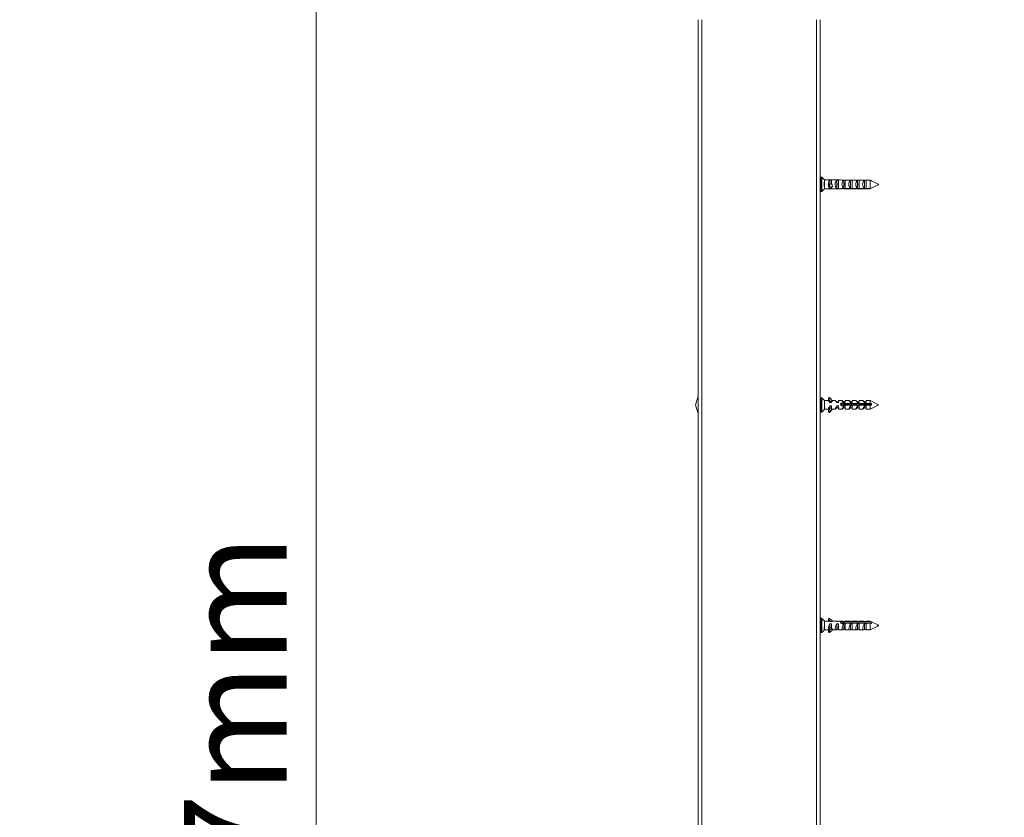
# Model space of a CAD drawing. Units: millimetres. Extents: x 0 to 420, y 0 to 297.
# Drawn here: x 170 to 201, y 140 to 165 of the extents above; entities that cross this region are included whole.
import ezdxf

# ---------------------------------------------------------------- set-up
doc = ezdxf.new("R2010")
doc.units = ezdxf.units.MM
doc.styles.add('SLDTEXTSTYLE0', font='TXT', dxfattribs={"width": 0.7})
doc.dimstyles.new('SLDDIMSTYLE1', dxfattribs={"dimtxt": 3.175, "dimasz": 3.302, "dimexe": 0, "dimexo": 0.0625, "dimgap": 0.79375, "dimtad": 1, "dimdec": 1, "dimlfac": 22, "dimrnd": 1e-09, "dimzin": 12, "dimdsep": 46, "dimtxsty": 'SLDTEXTSTYLE0', "dimsah": 1, "dimcen": 0.09, "dimadec": 0, "dimazin": 3, "dimtfac": 1, "dimtdec": 1, "dimtofl": 0, "dimtmove": 0, "dimatfit": 3, "dimfxl": 1, "dimfrac": 2, "dimtolj": 1, "dimtzin": 12, "dimarcsym": 0})

# ---------------------------------------------------------------- blocks, each defined once
blk = doc.blocks.new('_D_4')
at = {"color": 174, "linetype": 'Continuous', "lineweight": 18, "true_color": 0x0000a0}
for p, q in [((154.329, 182.492), (166.156, 182.492)), ((165.156, 182.492), (165.156, 59.764)), ((154.329, 59.764), (166.156, 59.764))]:
    blk.add_line(p, q, dxfattribs=at)
for points in [[(165.156, 182.492), (164.648, 179.19), (165.664, 179.19)], [(165.156, 59.764), (165.664, 63.066), (164.648, 63.066)]]:
    blk.add_solid(points, dxfattribs=at)
at = {"color": 174, "linetype": 'Continuous', "lineweight": 18, "true_color": 0x0000a0, "insert": (161.063, 101.428), "char_height": 3.175, "attachment_point": 1, "rotation": 90, "style": 'SLDTEXTSTYLE0'}
blk.add_mtext('Vloer- / Plafondhoogte', dxfattribs=at)
blk = doc.blocks.new('_D_5')
at = {"color": 174, "linetype": 'Continuous', "lineweight": 18, "true_color": 0x0000a0}
for p, q in [((185.622, 171.219), (178.49, 171.219)), ((179.49, 171.219), (179.49, 59.764)), ((189.304, 59.764), (178.49, 59.764))]:
    blk.add_line(p, q, dxfattribs=at)
for points in [[(179.49, 171.219), (178.982, 167.917), (179.998, 167.917)], [(179.49, 59.764), (179.998, 63.066), (178.982, 63.066)]]:
    blk.add_solid(points, dxfattribs=at)
at = {"color": 174, "linetype": 'Continuous', "lineweight": 18, "true_color": 0x0000a0, "insert": (175.397, 90.042), "char_height": 3.175, "attachment_point": 1, "rotation": 90, "style": 'SLDTEXTSTYLE0'}
blk.add_mtext('Inbouwhoogte = dh + 127mm', dxfattribs=at)

msp = doc.modelspace()

# ---------------------------------------------------------------- linework, layer by layer
at = {"color": 7, "linetype": 'Continuous', "lineweight": 18}
for p, q in [((191.3042, 164.8553), (191.3042, 59.7644)), ((191.4179, 164.8553), (191.4179, 59.7644)), ((194.9633, 59.7644), (194.9633, 164.8553)), ((195.077, 59.7644), (195.077, 164.8553)), ((195.1188, 159.9871), (195.086, 159.9871)), ((195.2133, 159.9007), (195.125, 159.9846)), ((195.709, 159.9007), (195.2133, 159.9007)), ((195.2133, 159.769), (195.2133, 159.9007)), ((195.125, 159.5441), (195.2133, 159.628)), ((195.1997, 159.8298), (195.1997, 159.7082)), ((195.2133, 159.628), (195.2133, 159.769)), ((195.2133, 159.628), (195.709, 159.628)), ((195.3312, 159.7707), (195.3312, 159.6889)), ((195.4112, 159.6851), (195.3321, 159.6888)), ((195.3325, 159.7708), (195.36, 159.7718)), ((195.3325, 159.689), (195.3325, 159.7708)), ((195.3325, 159.689), (195.36, 159.69)), ((195.36, 159.69), (195.36, 159.7718)), ((195.3666, 159.69), (195.3666, 159.7718)), ((195.3666, 159.7718), (195.4462, 159.769)), ((195.3666, 159.69), (195.4724, 159.6863)), ((195.377, 159.8917), (195.427, 159.8917)), ((195.377, 159.7714), (195.377, 159.8917)), ((195.377, 159.6406), (195.377, 159.6867)), ((195.427, 159.6406), (195.377, 159.6406)), ((195.3833, 159.7712), (195.3833, 159.8048)), ((195.4112, 159.6851), (195.427, 159.6851)), ((195.427, 159.8917), (195.427, 159.769)), ((195.427, 159.6863), (195.4724, 159.6863)), ((195.427, 159.6863), (195.427, 159.6406)), ((195.5906, 159.8917), (195.6406, 159.8917)), ((195.5906, 159.6406), (195.5906, 159.8917)), ((195.6406, 159.6406), (195.5906, 159.6406)), ((195.6379, 159.7299), (195.6379, 159.8048)), ((195.6406, 159.8917), (195.6406, 159.6406)), ((195.8007, 159.8988), (196.6224, 159.8988)), ((196.6224, 159.6318), (195.8007, 159.6318)), ((195.8007, 159.6318), (195.8007, 159.6299)), ((195.8007, 159.6299), (196.6224, 159.6299)), ((195.8042, 159.8917), (195.8542, 159.8917)), ((195.8042, 159.6406), (195.8042, 159.8917)), ((195.8542, 159.6406), (195.8042, 159.6406)), ((195.8288, 159.7299), (195.8288, 159.8048)), ((195.8542, 159.8917), (195.8542, 159.6406)), ((196.0179, 159.8917), (196.0679, 159.8917)), ((196.0179, 159.6406), (196.0179, 159.8917)), ((196.0679, 159.6406), (196.0179, 159.6406)), ((196.0197, 159.7239), (196.0197, 159.8105)), ((196.0679, 159.8917), (196.0679, 159.6406)), ((196.2315, 159.8917), (196.2815, 159.8917)), ((196.2315, 159.6406), (196.2315, 159.8917)), ((196.2815, 159.6406), (196.2315, 159.6406)), ((196.2726, 159.744), (196.2726, 159.7908)), ((196.2815, 159.8917), (196.2815, 159.6406)), ((196.4451, 159.8917), (196.4951, 159.8917)), ((196.4451, 159.6406), (196.4451, 159.8917)), ((196.4951, 159.6406), (196.4451, 159.6406)), ((196.4951, 159.8917), (196.4951, 159.6406)), ((196.6224, 159.6318), (196.6224, 159.8988)), ((196.8728, 159.7756), (196.6679, 159.878)), ((196.6679, 159.8755), (196.6679, 159.878)), ((196.6679, 159.6507), (196.872, 159.7528)), ((196.6679, 159.6507), (196.6679, 159.655)), ((195.086, 159.5416), (195.1188, 159.5416)), ((195.1188, 153.1689), (195.086, 153.1689)), ((195.1997, 153.0955), (195.125, 153.1664)), ((195.1997, 153.0955), (195.1997, 153.0905)), ((195.3281, 153.0826), (195.2133, 153.0826)), ((195.2133, 152.8116), (195.2133, 153.0826)), ((195.377, 153.0388), (195.3309, 153.0807)), ((195.3312, 153.1446), (195.3312, 153.1317)), ((195.4112, 153.0339), (195.3321, 153.142)), ((195.3321, 153.142), (195.3321, 153.129)), ((195.3981, 153.0388), (195.3321, 153.129)), ((195.3325, 153.1478), (195.36, 153.1757)), ((195.3666, 153.1757), (195.4724, 153.0669)), ((195.4022, 153.0388), (195.377, 153.0388)), ((195.377, 153.0185), (195.377, 153.0388)), ((195.427, 153.0185), (195.377, 153.0185)), ((195.377, 152.9138), (195.427, 152.9138)), ((195.377, 152.9138), (195.377, 152.8536)), ((195.4112, 153.0339), (195.427, 153.0339)), ((195.427, 153.0669), (195.427, 153.0185)), ((195.427, 153.0669), (195.4724, 153.0669)), ((195.427, 152.9138), (195.427, 152.8116)), ((195.5417, 153.0826), (195.4572, 153.0826)), ((195.5906, 153.0388), (195.5445, 153.0807)), ((195.6104, 153.0388), (195.5906, 153.0388)), ((195.5906, 153.0185), (195.5906, 153.0388)), ((195.6406, 153.0185), (195.5906, 153.0185)), ((195.5906, 152.9138), (195.6406, 152.9138)), ((195.5906, 152.9138), (195.5906, 152.8536)), ((195.6106, 153.0416), (195.609, 153.0388)), ((195.6122, 153.0388), (195.6106, 153.0416)), ((195.6106, 153.0388), (195.6106, 153.0416)), ((195.6406, 153.0388), (195.6108, 153.0388)), ((195.7554, 153.0826), (195.6406, 153.0826)), ((195.6406, 153.0826), (195.6406, 153.0185)), ((195.6406, 152.9138), (195.6406, 152.8098)), ((195.7234, 152.9322), (195.7234, 152.9927)), ((195.7379, 152.9218), (195.7379, 153.0043)), ((195.7523, 152.9169), (195.7523, 153.0059)), ((195.8042, 153.0388), (195.7582, 153.0807)), ((195.7871, 152.9268), (195.7871, 152.9976)), ((196.6224, 152.9943), (195.8007, 152.9943)), ((195.8007, 152.9874), (195.8007, 152.9943)), ((195.8007, 152.9405), (196.6224, 152.9405)), ((195.8015, 153.0416), (195.8014, 153.0414)), ((195.8019, 153.0409), (195.8015, 153.0416)), ((195.8015, 153.0413), (195.8015, 153.0416)), ((195.8015, 152.9405), (195.8015, 152.9879)), ((195.8542, 153.0388), (195.8042, 153.0388)), ((195.8042, 153.0185), (195.8042, 153.0388)), ((195.8542, 153.0185), (195.8042, 153.0185)), ((195.8042, 152.9138), (195.8542, 152.9138)), ((195.8042, 152.9138), (195.8042, 152.8536)), ((195.8107, 152.985), (195.856, 152.985)), ((195.8159, 152.9405), (195.8159, 152.985)), ((195.8507, 152.9405), (195.8507, 152.985)), ((195.969, 153.0826), (195.8542, 153.0826)), ((195.8542, 153.0826), (195.8542, 153.0185)), ((195.8542, 152.9138), (195.8542, 152.8098)), ((195.8651, 152.9405), (195.8651, 152.9876)), ((195.8743, 152.985), (195.9196, 152.985)), ((195.8796, 152.9405), (195.8796, 152.985)), ((195.9143, 152.9405), (195.9143, 152.985)), ((195.9288, 152.9405), (195.9288, 152.9876)), ((195.938, 152.985), (195.9832, 152.985)), ((195.9432, 152.9405), (195.9432, 152.985)), ((196.0179, 153.0388), (195.9718, 153.0807)), ((195.978, 152.9405), (195.978, 152.985)), ((195.9924, 152.9405), (195.9924, 152.9876)), ((196.0016, 152.985), (196.0469, 152.985)), ((196.0068, 152.9405), (196.0068, 152.985)), ((196.0559, 153.0388), (196.0179, 153.0388)), ((196.0179, 153.0185), (196.0179, 153.0388)), ((196.0679, 153.0185), (196.0179, 153.0185)), ((196.0179, 152.9138), (196.0679, 152.9138)), ((196.0179, 152.9138), (196.0179, 152.8536)), ((196.0416, 152.9405), (196.0416, 152.985)), ((196.056, 153.0416), (196.0544, 153.0388)), ((196.0577, 153.0388), (196.056, 153.0416)), ((196.056, 153.0388), (196.056, 153.0416)), ((196.056, 152.9405), (196.056, 152.9876)), ((196.0679, 153.0388), (196.0562, 153.0388)), ((196.0652, 152.985), (196.1105, 152.985)), ((196.1826, 153.0826), (196.0679, 153.0826)), ((196.0679, 153.0826), (196.0679, 153.0185)), ((196.0679, 152.9138), (196.0679, 152.8098)), ((196.0705, 152.9405), (196.0705, 152.985)), ((196.1052, 152.9405), (196.1052, 152.985)), ((196.1197, 152.9405), (196.1197, 152.9876)), ((196.1289, 152.985), (196.1741, 152.985)), ((196.1341, 152.9405), (196.1341, 152.985)), ((196.1689, 152.9405), (196.1689, 152.985)), ((196.1817, 152.9405), (196.1817, 152.9872)), ((196.2315, 153.0388), (196.1855, 153.0807)), ((196.1874, 152.9865), (196.1874, 152.9405)), ((196.1925, 152.985), (196.6224, 152.985)), ((196.1978, 152.9405), (196.1978, 152.985)), ((196.2111, 152.9405), (196.2111, 152.985)), ((196.2815, 153.0388), (196.2315, 153.0388)), ((196.2315, 153.0185), (196.2315, 153.0388)), ((196.2815, 153.0185), (196.2315, 153.0185)), ((196.2315, 152.9138), (196.2815, 152.9138)), ((196.2315, 152.9138), (196.2315, 152.8536)), ((196.3963, 153.0826), (196.2815, 153.0826)), ((196.2815, 153.0826), (196.2815, 153.0185)), ((196.2815, 152.9138), (196.2815, 152.8098)), ((196.6224, 152.9613), (196.2843, 152.9613)), ((196.2966, 152.9519), (196.6224, 152.9519)), ((196.4451, 153.0388), (196.3991, 153.0807)), ((196.4951, 153.0388), (196.4451, 153.0388)), ((196.4451, 153.0185), (196.4451, 153.0388)), ((196.4951, 153.0185), (196.4451, 153.0185)), ((196.4451, 152.9138), (196.4951, 152.9138)), ((196.4451, 152.9138), (196.4451, 152.8536)), ((196.6224, 153.0826), (196.4951, 153.0826)), ((196.4951, 153.0826), (196.4951, 153.0185)), ((196.4951, 152.9138), (196.4951, 152.8098)), ((196.8799, 152.9538), (196.6224, 153.0826)), ((196.6224, 152.9943), (196.6224, 153.0826)), ((196.6224, 152.985), (196.6224, 152.9613)), ((196.6224, 152.8098), (196.6224, 152.9405)), ((196.6224, 152.8098), (196.8503, 152.9238)), ((196.6679, 152.9368), (196.6679, 152.9906)), ((195.086, 152.7235), (195.1188, 152.7235)), ((195.125, 152.726), (195.1997, 152.7969)), ((195.1997, 152.8212), (195.1997, 152.7969)), ((195.2133, 152.8098), (195.3281, 152.8098)), ((195.3309, 152.8118), (195.3303, 152.8112)), ((195.3309, 152.8117), (195.377, 152.8536)), ((195.3312, 152.7607), (195.3312, 152.7478)), ((195.4002, 152.8564), (195.3321, 152.7634)), ((195.3325, 152.7576), (195.36, 152.7296)), ((195.3325, 152.7446), (195.3325, 152.7576)), ((195.3325, 152.7446), (195.36, 152.7166)), ((195.36, 152.7166), (195.36, 152.7296)), ((195.3666, 152.7296), (195.4462, 152.8116)), ((195.3666, 152.7167), (195.4572, 152.8098)), ((195.3666, 152.7167), (195.3666, 152.7296)), ((195.377, 152.8536), (195.3981, 152.8536)), ((195.4002, 152.8564), (195.4171, 152.8564)), ((195.4197, 152.8519), (195.4197, 152.8654)), ((195.4223, 152.8564), (195.427, 152.8564)), ((195.427, 152.8116), (195.4462, 152.8116)), ((195.4479, 152.8098), (195.5417, 152.8098)), ((195.5445, 152.8118), (195.5439, 152.8112)), ((195.5445, 152.8117), (195.5906, 152.8536)), ((195.5906, 152.8536), (195.609, 152.8536)), ((195.6084, 152.8546), (195.6106, 152.8507)), ((195.6106, 152.8507), (195.6106, 152.8654)), ((195.6106, 152.8507), (195.6128, 152.8546)), ((195.6122, 152.8536), (195.6406, 152.8536)), ((195.6406, 152.8098), (195.7554, 152.8098)), ((195.7581, 152.8118), (195.7576, 152.8112)), ((195.7582, 152.8117), (195.8014, 152.851)), ((195.801, 152.8516), (195.8015, 152.8507)), ((195.8015, 152.8507), (195.8015, 152.8595)), ((195.8015, 152.8507), (195.8032, 152.8536)), ((195.8019, 152.8515), (195.8042, 152.8536)), ((195.8042, 152.8536), (195.8542, 152.8536)), ((195.8542, 152.8098), (195.969, 152.8098)), ((195.9718, 152.8118), (195.9712, 152.8112)), ((195.9718, 152.8117), (196.0179, 152.8536)), ((196.0179, 152.8536), (196.0544, 152.8536)), ((196.0538, 152.8546), (196.056, 152.8507)), ((196.056, 152.8507), (196.056, 152.8654)), ((196.056, 152.8507), (196.0583, 152.8546)), ((196.0577, 152.8536), (196.0679, 152.8536)), ((196.0679, 152.8098), (196.1826, 152.8098)), ((196.1854, 152.8118), (196.1848, 152.8112)), ((196.1855, 152.8117), (196.2315, 152.8536)), ((196.2315, 152.8536), (196.2815, 152.8536)), ((196.2815, 152.8098), (196.3963, 152.8098)), ((196.399, 152.8118), (196.3985, 152.8112)), ((196.3991, 152.8117), (196.4451, 152.8536)), ((196.4451, 152.8536), (196.4951, 152.8536)), ((196.4951, 152.8098), (196.6224, 152.8098)), ((195.1188, 146.3507), (195.086, 146.3507)), ((195.2133, 146.2644), (195.125, 146.3482)), ((195.3496, 146.2644), (195.2133, 146.2644)), ((195.2133, 146.0309), (195.2133, 146.2644)), ((195.3312, 146.3192), (195.3312, 146.2644)), ((195.3963, 146.254), (195.3321, 146.3173)), ((195.3325, 146.3214), (195.36, 146.3416)), ((195.3666, 146.3416), (195.4707, 146.2644)), ((195.427, 146.254), (195.377, 146.254)), ((195.5633, 146.2644), (195.427, 146.2644)), ((195.427, 146.2644), (195.427, 146.254)), ((195.6406, 146.254), (195.5906, 146.254)), ((195.7769, 146.2644), (195.6406, 146.2644)), ((195.6406, 146.2644), (195.6406, 146.254)), ((195.7507, 146.1985), (195.7206, 146.1985)), ((195.7556, 146.207), (195.7507, 146.1985)), ((195.7507, 146.1833), (195.7507, 146.1985)), ((195.7651, 146.1827), (195.7651, 146.2206)), ((195.7796, 146.1985), (195.7743, 146.2076)), ((195.7971, 146.1985), (195.7796, 146.1985)), ((195.7796, 146.1872), (195.7796, 146.1985)), ((196.6224, 146.2413), (195.8007, 146.2413)), ((195.8007, 146.2024), (195.8007, 146.2413)), ((195.8007, 146.2024), (196.6224, 146.2024)), ((195.8542, 146.254), (195.8042, 146.254)), ((195.8288, 146.2024), (195.8288, 146.2117)), ((195.9905, 146.2644), (195.8542, 146.2644)), ((195.8542, 146.2644), (195.8542, 146.254)), ((195.8924, 146.2024), (195.8924, 146.2117)), ((195.956, 146.2024), (195.956, 146.2117)), ((196.0679, 146.254), (196.0179, 146.254)), ((196.0197, 146.2024), (196.0197, 146.2117)), ((196.2042, 146.2644), (196.0679, 146.2644)), ((196.0679, 146.2644), (196.0679, 146.254)), ((196.0833, 146.2024), (196.0833, 146.2117)), ((196.147, 146.2024), (196.147, 146.2117)), ((196.2106, 146.2024), (196.2106, 146.2117)), ((196.2815, 146.254), (196.2315, 146.254)), ((196.2726, 146.2024), (196.2726, 146.2097)), ((196.2783, 146.2065), (196.2783, 146.2024)), ((196.4178, 146.2644), (196.2815, 146.2644)), ((196.2815, 146.2644), (196.2815, 146.254)), ((196.4951, 146.254), (196.4451, 146.254)), ((196.6224, 146.2644), (196.4951, 146.2644)), ((196.4951, 146.2644), (196.4951, 146.254)), ((196.8784, 146.1364), (196.6224, 146.2644)), ((196.6224, 146.2413), (196.6224, 146.2644)), ((196.6224, 145.9916), (196.6224, 146.2024)), ((196.6679, 146.1861), (196.6679, 146.2249)), ((195.086, 145.9053), (195.1188, 145.9053)), ((195.125, 145.9078), (195.2133, 145.9916)), ((195.1997, 146.0737), (195.1997, 145.9882)), ((195.2133, 145.9916), (195.2133, 146.0309)), ((195.2133, 145.9916), (195.3312, 145.9916)), ((195.3312, 145.9943), (195.3312, 145.9368)), ((195.4002, 146.0633), (195.3321, 145.9962)), ((195.3325, 145.992), (195.36, 145.9719)), ((195.3325, 145.9346), (195.3325, 145.992)), ((195.3325, 145.9346), (195.36, 145.9144)), ((195.36, 145.9144), (195.36, 145.9719)), ((195.3666, 145.9719), (195.4462, 146.0309)), ((195.3666, 145.9144), (195.4724, 145.9929)), ((195.3666, 145.9144), (195.3666, 145.9719)), ((195.377, 146.1785), (195.427, 146.1785)), ((195.377, 146.1785), (195.377, 146.0404)), ((195.3833, 146.0467), (195.3833, 146.0918)), ((195.4002, 146.0633), (195.427, 146.0633)), ((195.427, 146.1785), (195.427, 146.0309)), ((195.427, 146.0309), (195.4462, 146.0309)), ((195.4707, 145.9916), (195.5633, 145.9916)), ((195.5906, 146.1785), (195.6406, 146.1785)), ((195.5906, 146.1785), (195.5906, 146.002)), ((195.6406, 146.002), (195.5906, 146.002)), ((195.6379, 146.0392), (195.6379, 146.0918)), ((195.6406, 146.1785), (195.6406, 145.9916)), ((195.6406, 145.9916), (195.7769, 145.9916)), ((195.8042, 146.1785), (195.8542, 146.1785)), ((195.8042, 146.1785), (195.8042, 146.002)), ((195.8542, 146.002), (195.8042, 146.002)), ((195.8288, 146.0392), (195.8288, 146.0918)), ((195.8542, 146.1785), (195.8542, 145.9916)), ((195.8542, 145.9916), (195.9905, 145.9916)), ((196.0179, 146.1785), (196.0679, 146.1785)), ((196.0179, 146.1785), (196.0179, 146.002)), ((196.0679, 146.002), (196.0179, 146.002)), ((196.0197, 146.037), (196.0197, 146.0979)), ((196.0679, 146.1785), (196.0679, 145.9916)), ((196.0679, 145.9916), (196.2042, 145.9916)), ((196.2315, 146.1785), (196.2815, 146.1785)), ((196.2315, 146.1785), (196.2315, 146.002)), ((196.2815, 146.002), (196.2315, 146.002)), ((196.2726, 146.0477), (196.2726, 146.0806)), ((196.2815, 146.1785), (196.2815, 145.9916)), ((196.2815, 145.9916), (196.4178, 145.9916)), ((196.4451, 146.1785), (196.4951, 146.1785)), ((196.4451, 146.1785), (196.4451, 146.002)), ((196.4951, 146.002), (196.4451, 146.002)), ((196.4951, 146.1785), (196.4951, 145.9916)), ((196.4951, 145.9916), (196.6224, 145.9916)), ((196.6224, 145.9916), (196.8599, 146.1104))]:
    msp.add_line(p, q, dxfattribs=at)
at = {"color": 174, "linetype": 'Continuous', "lineweight": 18}
for p, q in [((195.086, 159.9871), (195.086, 159.5416)), ((195.1188, 159.7719), (195.1188, 159.9871)), ((195.125, 159.9846), (195.125, 159.7718)), ((195.1188, 159.5416), (195.1188, 159.7719)), ((195.125, 159.7718), (195.125, 159.5441)), ((195.086, 153.1689), (195.086, 152.7263)), ((195.1188, 152.7235), (195.1188, 153.1689)), ((195.125, 153.1664), (195.125, 152.726)), ((195.086, 152.7263), (195.086, 152.7235)), ((195.086, 146.3507), (195.086, 145.9695)), ((195.1188, 145.9053), (195.1188, 146.3507)), ((195.125, 146.3482), (195.125, 145.9078)), ((195.3321, 146.3173), (195.3321, 146.2644)), ((195.086, 145.9695), (195.086, 145.9053))]:
    msp.add_line(p, q, dxfattribs=at)
at = {"color": 7, "linetype": 'Continuous', "lineweight": 18, "flags": 128}
for points in [[(195.2133, 159.769), (195.2064, 159.7263), (195.1997, 159.7082)], [(195.3321, 159.6888), (195.3317, 159.6889), (195.3314, 159.6889), (195.3312, 159.6889), (195.3312, 159.6889), (195.3314, 159.689), (195.3316, 159.689), (195.332, 159.689), (195.3325, 159.689)], [(195.8007, 159.6318), (195.7955, 159.6335), (195.7891, 159.6353), (195.782, 159.637), (195.774, 159.6383), (195.7659, 159.639), (195.7573, 159.6393), (195.7418, 159.638), (195.7281, 159.6353), (195.7169, 159.6318), (195.7129, 159.6302), (195.7101, 159.629), (195.7089, 159.6282), (195.709, 159.628), (195.7131, 159.6289), (195.7218, 159.6312), (195.7278, 159.6325), (195.735, 159.6339), (195.7427, 159.635), (195.7513, 159.6357), (195.7593, 159.6359), (195.7676, 159.6356), (195.7823, 159.6339), (195.7951, 159.6313), (195.8007, 159.6299)], [(196.6224, 159.8988), (196.6532, 159.8831), (196.6679, 159.8755)], [(196.6679, 159.655), (196.6532, 159.6475), (196.6224, 159.6318)], [(195.2133, 153.0808), (195.2064, 153.0876), (195.1997, 153.0905)], [(195.3281, 152.8101), (195.3275, 152.8099), (195.327, 152.8121), (195.3282, 152.8176), (195.3309, 152.8255), (195.3353, 152.8361), (195.3411, 152.8489), (195.3485, 152.8638), (195.3577, 152.8811), (195.3684, 152.8997), (195.377, 152.9138)], [(195.5417, 152.8101), (195.5412, 152.8099), (195.5406, 152.8121), (195.5418, 152.8176), (195.5445, 152.8255), (195.5489, 152.8361), (195.5548, 152.8489), (195.5621, 152.8638), (195.5713, 152.8811), (195.582, 152.8997), (195.5906, 152.9138)], [(195.7554, 152.8101), (195.7548, 152.8099), (195.7543, 152.8121), (195.7554, 152.8176), (195.7582, 152.8255), (195.7625, 152.8361), (195.7684, 152.8489), (195.7758, 152.8638), (195.785, 152.8811), (195.7957, 152.8997), (195.8042, 152.9138)], [(195.969, 152.8101), (195.9685, 152.8099), (195.9679, 152.8121), (195.9691, 152.8176), (195.9718, 152.8255), (195.9762, 152.8361), (195.982, 152.8489), (195.9894, 152.8638), (195.9986, 152.8811), (196.0093, 152.8997), (196.0179, 152.9138)], [(196.1826, 152.8101), (196.1821, 152.8099), (196.1815, 152.8121), (196.1827, 152.8176), (196.1855, 152.8255), (196.1898, 152.8361), (196.1957, 152.8489), (196.203, 152.8638), (196.2123, 152.8811), (196.2229, 152.8997), (196.2315, 152.9138)], [(196.2966, 152.9405), (196.3042, 152.9462), (196.253, 152.985)], [(196.3963, 152.8101), (196.3957, 152.8099), (196.3952, 152.8121), (196.3964, 152.8176), (196.3991, 152.8255), (196.4034, 152.8361), (196.4093, 152.8489), (196.4167, 152.8638), (196.4259, 152.8811), (196.4366, 152.8997), (196.4451, 152.9138)], [(196.6679, 152.9906), (196.6532, 152.9918), (196.6224, 152.9943)], [(196.6224, 152.985), (196.6487, 152.981), (196.6679, 152.9777)], [(196.6224, 152.9519), (196.6532, 152.9544), (196.6679, 152.9556)], [(196.6224, 152.9405), (196.6532, 152.938), (196.6679, 152.9368)], [(195.1997, 152.8212), (195.2064, 152.8183), (195.2133, 152.8116)], [(195.8007, 146.2413), (195.7955, 146.2449), (195.7891, 146.2479), (195.782, 146.2501), (195.774, 146.2517), (195.7659, 146.2525), (195.7573, 146.2527), (195.7418, 146.2514), (195.7281, 146.2478), (195.7169, 146.2412), (195.7129, 146.2369), (195.7101, 146.2316), (195.7089, 146.2261), (195.709, 146.2201), (195.7131, 146.2082), (195.7218, 146.1969), (195.7278, 146.1918), (195.735, 146.1874), (195.7427, 146.1841), (195.7513, 146.1821), (195.7593, 146.1815), (195.7676, 146.1823), (195.7823, 146.1872), (195.7951, 146.1962), (195.8007, 146.2024)], [(196.6679, 146.2249), (196.6532, 146.2302), (196.6224, 146.2413)], [(196.6224, 146.2024), (196.6532, 146.1914), (196.6679, 146.1861)], [(195.1997, 146.0737), (195.2064, 146.0609), (195.2133, 146.0309)], [(195.5906, 146.002), (195.5777, 145.9952), (195.566, 145.9918), (195.5564, 145.9927), (195.5486, 145.9984), (195.5439, 146.0071), (195.5412, 146.0197), (195.5406, 146.0334), (195.5418, 146.0497), (195.5445, 146.0666), (195.5489, 146.0851), (195.5548, 146.1042), (195.5621, 146.124), (195.5713, 146.1445), (195.582, 146.1646), (195.5906, 146.1785)], [(195.8042, 146.002), (195.7914, 145.9952), (195.7797, 145.9918), (195.7701, 145.9927), (195.7622, 145.9984), (195.7576, 146.0071), (195.7548, 146.0197), (195.7543, 146.0334), (195.7554, 146.0497), (195.7582, 146.0666), (195.7625, 146.0851), (195.7684, 146.1042), (195.7758, 146.124), (195.785, 146.1445), (195.7957, 146.1646), (195.8042, 146.1785)], [(196.0179, 146.002), (196.005, 145.9952), (195.9933, 145.9918), (195.9837, 145.9927), (195.9759, 145.9984), (195.9712, 146.0071), (195.9685, 146.0197), (195.9679, 146.0334), (195.9691, 146.0497), (195.9718, 146.0666), (195.9762, 146.0851), (195.982, 146.1042), (195.9894, 146.124), (195.9986, 146.1445), (196.0093, 146.1646), (196.0179, 146.1785)], [(196.2315, 146.002), (196.2186, 145.9952), (196.207, 145.9918), (196.1973, 145.9927), (196.1895, 145.9984), (196.1848, 146.0071), (196.1821, 146.0197), (196.1815, 146.0334), (196.1827, 146.0497), (196.1855, 146.0666), (196.1898, 146.0851), (196.1957, 146.1042), (196.203, 146.124), (196.2123, 146.1445), (196.2229, 146.1646), (196.2315, 146.1785)], [(196.4451, 146.002), (196.4323, 145.9952), (196.4206, 145.9918), (196.411, 145.9927), (196.4031, 145.9984), (196.3985, 146.0071), (196.3957, 146.0197), (196.3952, 146.0334), (196.3964, 146.0497), (196.3991, 146.0666), (196.4034, 146.0851), (196.4093, 146.1042), (196.4167, 146.124), (196.4259, 146.1445), (196.4366, 146.1646), (196.4451, 146.1785)]]:
    msp.add_lwpolyline(points, dxfattribs=at)
at = {"color": 7, "linetype": 'Continuous', "lineweight": 18}
for centre, radius, start, end in [((195.086, 159.978), 0.00909, 90, 180), ((195.1188, 159.978), 0.00909, 46.4688, 90), ((195.7581, 160.0584), 0.1652, 252.703, 284.92379), ((195.0597, 159.7664), 0.1536, 0.94221, 24.3401), ((195.4858, 159.7721), 0.1617, 132.28965, 197.12451), ((195.3323, 159.7653), 0.00549, 87.99458, 101.4837), ((195.4356, 159.7208), 0.0993, 199.02724, 233.8286), ((195.3633, 159.6609), 0.1109, 88.30551, 91.68311), ((195.3633, 159.5791), 0.1109, 88.30551, 91.68311), ((195.7097, 159.7662), 0.1731, 133.49963, 226.50037), ((195.9234, 159.7662), 0.1731, 133.49963, 226.50037), ((196.137, 159.7662), 0.1731, 133.49963, 226.50037), ((196.3507, 159.7662), 0.1731, 133.49963, 226.50037), ((196.5643, 159.7662), 0.1731, 133.49963, 226.50037), ((195.086, 159.5507), 0.00909, 180, 270), ((195.1188, 159.5507), 0.00909, 270, 313.5312), ((193.034, 152.5498), 1.8523, 159.04895, 167.64244), ((193.034, 153.3426), 1.8523, 192.35756, 200.95105), ((195.086, 153.1598), 0.00909, 90, 180), ((195.1188, 153.1598), 0.00909, 46.4688, 90), ((195.0323, 152.8049), 0.4055, 31.78394, 43.1547), ((195.3357, 153.1446), 0.00445, 135.33057, 216.22471), ((195.3357, 153.1317), 0.00445, 180.02944, 216.23061), ((195.3633, 153.1725), 0.00458, 44.32802, 135.33798), ((195.2459, 152.8049), 0.4055, 31.78394, 43.1547), ((195.7513, 152.9605), 0.0423, 122.12771, 182.40655), ((195.7592, 152.9674), 0.0495, 32.96898, 327.03102), ((195.7601, 152.9544), 0.051, 50.83696, 104.56635), ((195.4595, 152.8049), 0.4055, 31.78394, 43.1547), ((195.6732, 152.8049), 0.4055, 31.78394, 43.1547), ((195.8868, 152.8049), 0.4055, 31.78394, 43.1547), ((196.1004, 152.8049), 0.4055, 31.78394, 43.1547), ((196.4889, 153.9431), 0.9909, 277.74087, 280.40272), ((195.086, 152.7326), 0.00909, 180, 270), ((195.1188, 152.7326), 0.00909, 270, 313.5312), ((195.197, 152.8201), 0.0184, 278.28559, 332.26093), ((195.3357, 152.7607), 0.00445, 143.77529, 224.66943), ((195.3357, 152.7478), 0.00446, 180.05928, 224.6204), ((195.3633, 152.7328), 0.00458, 224.66202, 315.67198), ((195.3633, 152.7199), 0.00458, 224.66202, 315.67198), ((195.086, 146.3416), 0.00909, 90, 180), ((195.1188, 146.3416), 0.00909, 46.4688, 90), ((195.3339, 146.3192), 0.00261, 121.00082, 227.30575), ((195.3501, 146.2226), 0.0414, 49.43664, 90.5758), ((195.3633, 146.3368), 0.00584, 55.79979, 123.9594), ((195.5637, 146.2226), 0.0414, 49.43664, 90.5758), ((195.7504, 146.1278), 0.0793, 86.20652, 113.38956), ((195.7754, 146.1545), 0.052, 60.86311, 90.47387), ((195.7773, 146.2226), 0.0414, 49.43664, 90.5758), ((195.991, 146.2226), 0.0414, 49.43664, 90.5758), ((196.2046, 146.2226), 0.0414, 49.43664, 90.5758), ((196.4182, 146.2226), 0.0414, 49.43664, 90.5758), ((195.086, 145.9144), 0.00909, 180, 270), ((195.1188, 145.9144), 0.00909, 270, 313.5312), ((195.131, 146.0337), 0.0824, 326.4995, 358.09866), ((195.5525, 146.0425), 0.2221, 142.21865, 191.3361), ((195.3339, 145.9943), 0.00261, 132.69425, 238.99918), ((195.3341, 145.937), 0.00284, 182.53055, 236.83424), ((195.3633, 145.9767), 0.00584, 236.0406, 304.20021), ((195.3633, 145.9192), 0.00584, 236.0406, 304.20021)]:
    msp.add_arc(centre, radius, start, end, dxfattribs=at)
for centre, major_axis, ratio, start_param, end_param in [((195.5771, 159.7644), (-0.0463, 0.1291), 0.9484661, 1.2090972, 1.8525983), ((196.8648, 159.7641), (0.0151, 0.002), 0.8616994, 5.0930549, 7.1879402), ((195.5643, 152.8116), (-0.1632, 0.2269), 0.0756814, 6.0197703, 6.2288135), ((195.5771, 152.9462), (0.1305, 0.136), 0.0797137, 3.0587045, 3.2179292), ((195.5771, 146.128), (0.1201, 0.1272), 0.4097938, 2.7321456, 3.3756467)]:
    msp.add_ellipse(centre, major_axis=major_axis, ratio=ratio, start_param=start_param, end_param=end_param, dxfattribs=at)
for centre, major_axis, ratio in [((196.8648, 152.9387), (0.0151, 0.0151), 0.0692016), ((196.8648, 146.1226), (0.0144, 0.0132), 0.3679886)]:
    msp.add_ellipse(centre, major_axis=major_axis, ratio=ratio, dxfattribs=at)

# ---------------------------------------------------------------- dimensions: what is measured, and where the dimension line sits
at = {"color": 174, "linetype": 'Continuous', "lineweight": 18, "true_color": 0x0000a0}
for base, p1, p2, text, picture, middle in [((165.1558, 59.7644), (152.3293, 182.4916), (152.3293, 59.7644), 'Vloer- / Plafondhoogte', '_D_4', (165.1558, 121.128)), ((179.49, 59.7644), (187.6224, 171.2189), (191.3042, 59.7644), 'Inbouwhoogte = dh + 127mm', '_D_5', (179.49, 115.4916))]:
    dim = msp.add_linear_dim(base=base, p1=p1, p2=p2, angle=90, text=text, dimstyle='SLDDIMSTYLE1', dxfattribs=at)
    dim.commit()
    dim.dimension.update_dxf_attribs({"geometry": picture, "text_midpoint": middle, "dimtype": 160})

doc.saveas('drawing.dxf')
